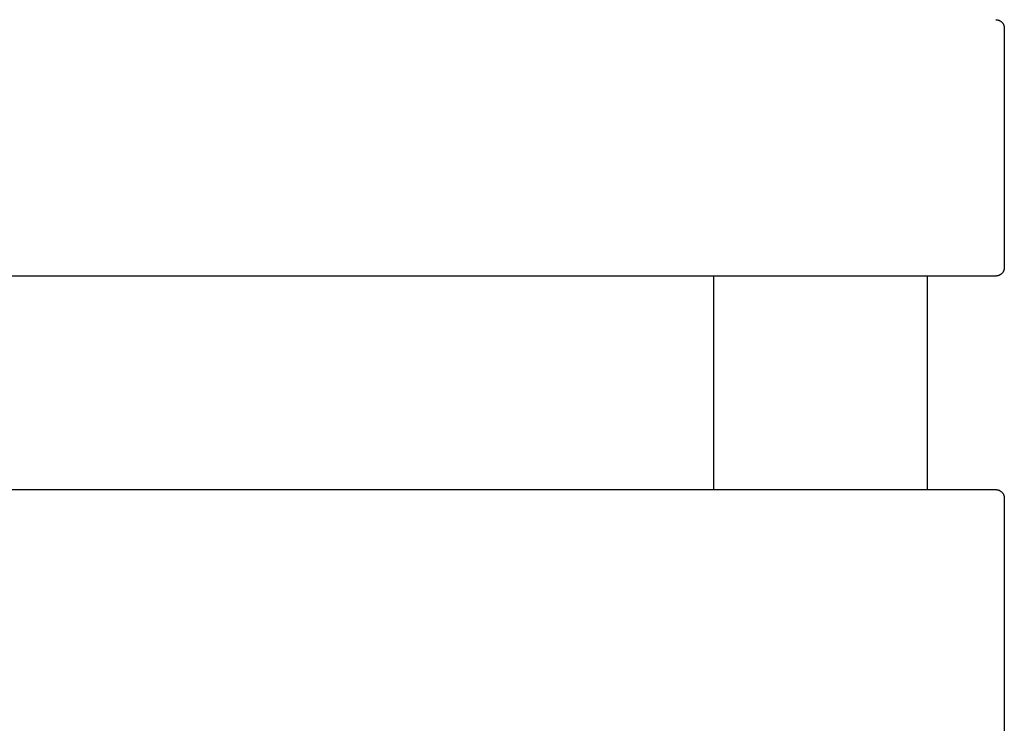
# Model space of a CAD drawing. Units: inches. Extents: x -32.3 to 32.5, y -13.7 to 12.8.
# Drawn here: x 28 to 32.5, y -3.7 to -0.5 of the extents above; entities that cross this region are included whole.
import ezdxf

# ---------------------------------------------------------------- set-up
doc = ezdxf.new("R2010")
doc.units = ezdxf.units.IN
doc.header["$MEASUREMENT"] = 0
doc.layers.add('SEAT', color=5, linetype='Continuous')

msp = doc.modelspace()

# ---------------------------------------------------------------- linework, layer by layer
at = {"layer": 'SEAT'}
for p, q in [((32.4535, -0.4921), (32.4549, -0.4921)), ((32.4549, -0.4921), (32.4562, -0.4922)), ((32.4562, -0.4922), (32.4576, -0.4923)), ((32.4576, -0.4923), (32.4589, -0.4925)), ((32.4589, -0.4925), (32.4602, -0.4927)), ((32.4602, -0.4927), (32.4615, -0.4929)), ((32.4615, -0.4929), (32.4628, -0.4932)), ((32.4628, -0.4932), (32.4641, -0.4936)), ((32.4641, -0.4936), (32.4654, -0.494)), ((32.4654, -0.494), (32.4667, -0.4944)), ((32.4667, -0.4944), (32.468, -0.4949)), ((32.468, -0.4949), (32.4692, -0.4954)), ((32.4692, -0.4954), (32.4704, -0.4959)), ((32.4704, -0.4959), (32.4716, -0.4965)), ((32.4716, -0.4965), (32.4728, -0.4972)), ((32.4728, -0.4972), (32.474, -0.4979)), ((32.474, -0.4979), (32.4751, -0.4986)), ((32.4751, -0.4986), (32.4762, -0.4993)), ((32.4762, -0.4993), (32.4773, -0.5001)), ((32.4773, -0.5001), (32.4784, -0.501)), ((32.4784, -0.501), (32.4794, -0.5018)), ((32.4794, -0.5018), (32.4804, -0.5027)), ((32.4804, -0.5027), (32.4814, -0.5037)), ((32.4814, -0.5037), (32.4823, -0.5046)), ((32.4823, -0.5046), (32.4832, -0.5056)), ((32.4832, -0.5056), (32.4841, -0.5067)), ((32.4841, -0.5067), (32.4849, -0.5077)), ((32.4849, -0.5077), (32.4857, -0.5088)), ((32.4857, -0.5088), (32.4864, -0.5099)), ((32.4864, -0.5099), (32.4872, -0.511)), ((32.4872, -0.511), (32.4878, -0.5122)), ((32.4878, -0.5122), (32.4885, -0.5134)), ((32.4885, -0.5134), (32.4891, -0.5146)), ((32.4891, -0.5146), (32.4896, -0.5158)), ((32.4896, -0.5158), (32.4902, -0.5171)), ((32.4902, -0.5171), (32.4906, -0.5183)), ((32.4906, -0.5183), (32.4911, -0.5196)), ((32.4911, -0.5196), (32.4914, -0.5209)), ((32.4914, -0.5209), (32.4918, -0.5222)), ((32.4918, -0.5222), (32.4921, -0.5235)), ((32.4921, -0.5235), (32.4923, -0.5248)), ((32.4923, -0.5248), (32.4925, -0.5261)), ((32.4925, -0.5261), (32.4927, -0.5275)), ((32.4927, -0.5275), (32.4928, -0.5288)), ((32.4928, -0.5288), (32.4929, -0.5302)), ((32.4929, -0.5302), (32.4929, -0.5315)), ((32.4929, -0.5315), (32.4929, -1.6339)), ((31.0998, -1.6732), (15.1115, -1.6732)), ((31.113, -1.6732), (31.0998, -1.6732)), ((31.12, -1.6732), (31.113, -1.6732)), ((31.1253, -1.6732), (31.12, -1.6732)), ((31.1303, -1.6732), (31.1253, -1.6732)), ((31.1391, -1.6732), (31.1303, -1.6732)), ((31.1424, -1.6732), (31.1391, -1.6732)), ((31.1509, -1.6732), (31.1424, -1.6732)), ((31.1594, -1.6732), (31.1509, -1.6732)), ((31.1532, -1.6732), (31.1532, -2.6575)), ((31.165, -1.6732), (31.1594, -1.6732)), ((31.1714, -1.6732), (31.165, -1.6732)), ((31.1764, -1.6732), (31.1714, -1.6732)), ((31.1816, -1.6732), (31.1764, -1.6732)), ((31.1906, -1.6732), (31.1816, -1.6732)), ((31.1935, -1.6732), (31.1906, -1.6732)), ((31.2019, -1.6732), (31.1935, -1.6732)), ((31.2105, -1.6732), (31.2019, -1.6732)), ((31.2121, -1.6732), (31.2105, -1.6732)), ((31.2222, -1.6732), (31.2121, -1.6732)), ((31.2274, -1.6732), (31.2222, -1.6732)), ((31.2323, -1.6732), (31.2274, -1.6732)), ((31.2411, -1.6732), (31.2323, -1.6732)), ((31.2444, -1.6732), (31.2411, -1.6732)), ((31.2525, -1.6732), (31.2444, -1.6732)), ((31.2536, -1.6732), (31.2525, -1.6732)), ((31.2625, -1.6732), (31.2536, -1.6732)), ((31.2725, -1.6732), (31.2625, -1.6732)), ((31.2782, -1.6732), (31.2725, -1.6732)), ((31.2825, -1.6732), (31.2782, -1.6732)), ((31.2907, -1.6732), (31.2825, -1.6732)), ((31.295, -1.6732), (31.2907, -1.6732)), ((31.3024, -1.6732), (31.295, -1.6732)), ((31.3098, -1.6732), (31.3024, -1.6732)), ((31.3123, -1.6732), (31.3098, -1.6732)), ((31.322, -1.6732), (31.3123, -1.6732)), ((31.3222, -1.6732), (31.322, -1.6732)), ((31.332, -1.6732), (31.3222, -1.6732)), ((31.3342, -1.6732), (31.332, -1.6732)), ((31.3418, -1.6732), (31.3342, -1.6732)), ((31.3463, -1.6732), (31.3418, -1.6732)), ((31.3516, -1.6732), (31.3463, -1.6732)), ((31.3613, -1.6732), (31.3516, -1.6732)), ((31.3705, -1.6732), (31.3613, -1.6732)), ((31.371, -1.6732), (31.3705, -1.6732)), ((31.3783, -1.6732), (31.371, -1.6732)), ((31.3825, -1.6732), (31.3783, -1.6732)), ((31.3903, -1.6732), (31.3825, -1.6732)), ((31.3948, -1.6732), (31.3903, -1.6732)), ((31.3999, -1.6732), (31.3948, -1.6732)), ((31.4095, -1.6732), (31.3999, -1.6732)), ((31.4112, -1.6732), (31.4095, -1.6732)), ((31.419, -1.6732), (31.4112, -1.6732)), ((31.4275, -1.6732), (31.419, -1.6732)), ((31.4305, -1.6732), (31.4275, -1.6732)), ((31.4379, -1.6732), (31.4305, -1.6732)), ((31.4438, -1.6732), (31.4379, -1.6732)), ((31.4473, -1.6732), (31.4438, -1.6732)), ((31.4542, -1.6732), (31.4473, -1.6732)), ((31.4753, -1.6732), (31.4542, -1.6732)), ((31.4845, -1.6732), (31.4753, -1.6732)), ((31.489, -1.6732), (31.4845, -1.6732)), ((31.5074, -1.6732), (31.489, -1.6732)), ((31.5078, -1.6732), (31.5074, -1.6732)), ((31.5625, -1.6732), (31.5078, -1.6732)), ((31.5654, -1.6732), (31.5625, -1.6732)), ((31.599, -1.6732), (31.5654, -1.6732)), ((31.6005, -1.6732), (31.599, -1.6732)), ((31.6087, -1.6732), (31.6005, -1.6732)), ((31.6256, -1.6732), (31.6087, -1.6732)), ((31.6339, -1.6732), (31.6256, -1.6732)), ((31.6352, -1.6732), (31.6339, -1.6732)), ((31.6884, -1.6732), (31.6352, -1.6732)), ((31.6909, -1.6732), (31.6884, -1.6732)), ((31.7374, -1.6732), (31.6909, -1.6732)), ((31.7475, -1.6732), (31.7374, -1.6732)), ((31.7595, -1.6732), (31.7475, -1.6732)), ((31.7613, -1.6732), (31.7595, -1.6732)), ((31.7744, -1.6732), (31.7613, -1.6732)), ((31.7769, -1.6732), (31.7744, -1.6732)), ((31.7941, -1.6732), (31.7769, -1.6732)), ((31.7958, -1.6732), (31.7941, -1.6732)), ((31.8279, -1.6732), (31.7958, -1.6732)), ((31.8283, -1.6732), (31.8279, -1.6732)), ((31.8434, -1.6732), (31.8283, -1.6732)), ((31.8464, -1.6732), (31.8434, -1.6732)), ((31.862, -1.6732), (31.8464, -1.6732)), ((31.8627, -1.6732), (31.862, -1.6732)), ((31.8786, -1.6732), (31.8627, -1.6732)), ((31.8801, -1.6732), (31.8786, -1.6732)), ((31.8826, -1.6732), (31.8801, -1.6732)), ((31.8875, -1.6732), (31.8826, -1.6732)), ((31.909, -1.6732), (31.8875, -1.6732)), ((31.9169, -1.6732), (31.909, -1.6732)), ((31.9186, -1.6732), (31.9169, -1.6732)), ((31.9277, -1.6732), (31.9186, -1.6732)), ((31.9281, -1.6732), (31.9277, -1.6732)), ((31.9541, -1.6732), (31.9281, -1.6732)), ((31.975, -1.6732), (31.9541, -1.6732)), ((31.9831, -1.6732), (31.975, -1.6732)), ((31.9837, -1.6732), (31.9831, -1.6732)), ((31.992, -1.6732), (31.9837, -1.6732)), ((31.9939, -1.6732), (31.992, -1.6732)), ((31.9996, -1.6732), (31.9939, -1.6732)), ((32.0026, -1.6732), (31.9996, -1.6732)), ((32.0082, -1.6732), (32.0026, -1.6732)), ((32.0116, -1.6732), (32.0082, -1.6732)), ((32.0161, -1.6732), (32.0116, -1.6732)), ((32.0196, -1.6732), (32.0161, -1.6732)), ((32.0253, -1.6732), (32.0196, -1.6732)), ((32.0279, -1.6732), (32.0253, -1.6732)), ((32.0333, -1.6732), (32.0279, -1.6732)), ((32.0359, -1.6732), (32.0333, -1.6732)), ((32.0438, -1.6732), (32.0359, -1.6732)), ((32.0446, -1.6732), (32.0438, -1.6732)), ((32.0517, -1.6732), (32.0446, -1.6732)), ((32.0543, -1.6732), (32.0517, -1.6732)), ((32.0598, -1.6732), (32.0543, -1.6732)), ((32.0619, -1.6732), (32.0598, -1.6732)), ((32.0672, -1.6732), (32.0619, -1.6732)), ((32.0708, -1.6732), (32.0672, -1.6732)), ((32.0751, -1.6732), (32.0708, -1.6732)), ((32.0782, -1.6732), (32.0751, -1.6732)), ((32.0832, -1.6732), (32.0782, -1.6732)), ((32.0861, -1.6732), (32.0832, -1.6732)), ((32.0903, -1.6732), (32.0861, -1.6732)), ((32.0932, -1.6732), (32.0903, -1.6732)), ((32.0994, -1.6732), (32.0932, -1.6732)), ((32.1008, -1.6732), (32.0994, -1.6732)), ((32.1086, -1.6732), (32.1008, -1.6732)), ((32.1088, -1.6732), (32.1086, -1.6732)), ((32.1158, -1.6732), (32.1088, -1.6732)), ((32.1184, -1.6732), (32.1158, -1.6732)), ((32.1373, -1.6732), (32.1184, -1.6732)), ((32.1389, -1.6732), (32.1373, -1.6732)), ((32.1374, -1.6732), (32.1374, -2.6575)), ((32.1951, -1.6732), (32.1389, -1.6732)), ((32.1954, -1.6732), (32.1951, -1.6732)), ((32.2016, -1.6732), (32.1954, -1.6732)), ((32.202, -1.6732), (32.2016, -1.6732)), ((32.208, -1.6732), (32.202, -1.6732)), ((32.2086, -1.6732), (32.208, -1.6732)), ((32.2144, -1.6732), (32.2086, -1.6732)), ((32.2151, -1.6732), (32.2144, -1.6732)), ((32.2206, -1.6732), (32.2151, -1.6732)), ((32.2215, -1.6732), (32.2206, -1.6732)), ((32.2269, -1.6732), (32.2215, -1.6732)), ((32.2278, -1.6732), (32.2269, -1.6732)), ((32.233, -1.6732), (32.2278, -1.6732)), ((32.234, -1.6732), (32.233, -1.6732)), ((32.2391, -1.6732), (32.234, -1.6732)), ((32.2402, -1.6732), (32.2391, -1.6732)), ((32.2515, -1.6732), (32.2402, -1.6732)), ((32.2624, -1.6732), (32.2515, -1.6732)), ((32.2627, -1.6732), (32.2624, -1.6732)), ((32.2638, -1.6732), (32.2627, -1.6732)), ((32.2684, -1.6732), (32.2638, -1.6732)), ((32.2695, -1.6732), (32.2684, -1.6732)), ((32.274, -1.6732), (32.2695, -1.6732)), ((32.2751, -1.6732), (32.274, -1.6732)), ((32.2796, -1.6732), (32.2751, -1.6732)), ((32.2806, -1.6732), (32.2796, -1.6732)), ((32.2851, -1.6732), (32.2806, -1.6732)), ((32.286, -1.6732), (32.2851, -1.6732)), ((32.2905, -1.6732), (32.286, -1.6732)), ((32.2914, -1.6732), (32.2905, -1.6732)), ((32.2958, -1.6732), (32.2914, -1.6732)), ((32.2966, -1.6732), (32.2958, -1.6732)), ((32.3011, -1.6732), (32.2966, -1.6732)), ((32.3018, -1.6732), (32.3011, -1.6732)), ((32.3062, -1.6732), (32.3018, -1.6732)), ((32.3068, -1.6732), (32.3062, -1.6732)), ((32.3113, -1.6732), (32.3068, -1.6732)), ((32.3118, -1.6732), (32.3113, -1.6732)), ((32.3163, -1.6732), (32.3118, -1.6732)), ((32.3167, -1.6732), (32.3163, -1.6732)), ((32.3213, -1.6732), (32.3167, -1.6732)), ((32.3215, -1.6732), (32.3213, -1.6732)), ((32.3261, -1.6732), (32.3215, -1.6732)), ((32.3262, -1.6732), (32.3261, -1.6732)), ((32.3354, -1.6732), (32.3262, -1.6732)), ((32.3355, -1.6732), (32.3354, -1.6732)), ((32.3398, -1.6732), (32.3355, -1.6732)), ((32.3401, -1.6732), (32.3398, -1.6732)), ((32.3443, -1.6732), (32.3401, -1.6732)), ((32.3447, -1.6732), (32.3443, -1.6732)), ((32.3486, -1.6732), (32.3447, -1.6732)), ((32.3491, -1.6732), (32.3486, -1.6732)), ((32.3528, -1.6732), (32.3491, -1.6732)), ((32.3534, -1.6732), (32.3528, -1.6732)), ((32.357, -1.6732), (32.3534, -1.6732)), ((32.3577, -1.6732), (32.357, -1.6732)), ((32.3611, -1.6732), (32.3577, -1.6732)), ((32.3619, -1.6732), (32.3611, -1.6732)), ((32.3651, -1.6732), (32.3619, -1.6732)), ((32.3659, -1.6732), (32.3651, -1.6732)), ((32.369, -1.6732), (32.3659, -1.6732)), ((32.3699, -1.6732), (32.369, -1.6732)), ((32.3728, -1.6732), (32.3699, -1.6732)), ((32.3738, -1.6732), (32.3728, -1.6732)), ((32.3766, -1.6732), (32.3738, -1.6732)), ((32.3777, -1.6732), (32.3766, -1.6732)), ((32.3886, -1.6732), (32.3777, -1.6732)), ((32.3918, -1.6732), (32.3886, -1.6732)), ((32.392, -1.6732), (32.3918, -1.6732)), ((32.3954, -1.6732), (32.392, -1.6732)), ((32.3958, -1.6732), (32.3954, -1.6732)), ((32.3987, -1.6732), (32.3958, -1.6732)), ((32.3995, -1.6732), (32.3987, -1.6732)), ((32.4018, -1.6732), (32.3995, -1.6732)), ((32.4032, -1.6732), (32.4018, -1.6732)), ((32.4102, -1.6732), (32.4032, -1.6732)), ((32.4108, -1.6732), (32.4102, -1.6732)), ((32.4134, -1.6732), (32.4108, -1.6732)), ((32.4137, -1.6732), (32.4134, -1.6732)), ((32.4164, -1.6732), (32.4137, -1.6732)), ((32.4166, -1.6732), (32.4164, -1.6732)), ((32.419, -1.6732), (32.4166, -1.6732)), ((32.4196, -1.6732), (32.419, -1.6732)), ((32.4253, -1.6732), (32.4196, -1.6732)), ((32.4263, -1.6732), (32.4253, -1.6732)), ((32.4279, -1.6732), (32.4263, -1.6732)), ((32.4286, -1.6732), (32.4279, -1.6732)), ((32.4304, -1.6732), (32.4286, -1.6732)), ((32.4307, -1.6732), (32.4304, -1.6732)), ((32.4347, -1.6732), (32.4307, -1.6732)), ((32.435, -1.6732), (32.4347, -1.6732)), ((32.4366, -1.6732), (32.435, -1.6732)), ((32.4372, -1.6732), (32.4366, -1.6732)), ((32.441, -1.6732), (32.4372, -1.6732)), ((32.4416, -1.6732), (32.441, -1.6732)), ((32.4427, -1.6732), (32.4416, -1.6732)), ((32.4431, -1.6732), (32.4427, -1.6732)), ((32.4443, -1.6732), (32.4431, -1.6732)), ((32.4444, -1.6732), (32.4443, -1.6732)), ((32.4457, -1.6732), (32.4444, -1.6732)), ((32.4458, -1.6732), (32.4457, -1.6732)), ((32.4469, -1.6732), (32.4458, -1.6732)), ((32.4472, -1.6732), (32.4469, -1.6732)), ((32.4495, -1.6732), (32.4472, -1.6732)), ((32.4499, -1.6732), (32.4495, -1.6732)), ((32.4504, -1.6732), (32.4499, -1.6732)), ((32.4507, -1.6732), (32.4504, -1.6732)), ((32.4512, -1.6732), (32.4507, -1.6732)), ((32.4516, -1.6732), (32.4512, -1.6732)), ((32.452, -1.6732), (32.4516, -1.6732)), ((32.4521, -1.6732), (32.452, -1.6732)), ((32.4528, -1.6732), (32.4521, -1.6732)), ((32.4532, -1.6732), (32.4528, -1.6732)), ((32.4535, -1.6732), (32.4532, -1.6732)), ((32.4549, -1.6732), (32.4535, -1.6732)), ((32.4562, -1.6731), (32.4549, -1.6732)), ((32.4576, -1.673), (32.4562, -1.6731)), ((32.4589, -1.6729), (32.4576, -1.673)), ((32.4602, -1.6727), (32.4589, -1.6729)), ((32.4615, -1.6724), (32.4602, -1.6727)), ((32.4628, -1.6721), (32.4615, -1.6724)), ((32.4641, -1.6718), (32.4628, -1.6721)), ((32.4654, -1.6714), (32.4641, -1.6718)), ((32.4667, -1.671), (32.4654, -1.6714)), ((32.468, -1.6705), (32.4667, -1.671)), ((32.4692, -1.67), (32.468, -1.6705)), ((32.4704, -1.6694), (32.4692, -1.67)), ((32.4716, -1.6688), (32.4704, -1.6694)), ((32.4728, -1.6682), (32.4716, -1.6688)), ((32.474, -1.6675), (32.4728, -1.6682)), ((32.4751, -1.6668), (32.474, -1.6675)), ((32.4762, -1.666), (32.4751, -1.6668)), ((32.4773, -1.6652), (32.4762, -1.666)), ((32.4784, -1.6644), (32.4773, -1.6652)), ((32.4794, -1.6635), (32.4784, -1.6644)), ((32.4804, -1.6626), (32.4794, -1.6635)), ((32.4814, -1.6617), (32.4804, -1.6626)), ((32.4823, -1.6607), (32.4814, -1.6617)), ((32.4832, -1.6597), (32.4823, -1.6607)), ((32.4841, -1.6587), (32.4832, -1.6597)), ((32.4849, -1.6576), (32.4841, -1.6587)), ((32.4857, -1.6566), (32.4849, -1.6576)), ((32.4864, -1.6555), (32.4857, -1.6566)), ((32.4872, -1.6543), (32.4864, -1.6555)), ((32.4878, -1.6532), (32.4872, -1.6543)), ((32.4885, -1.652), (32.4878, -1.6532)), ((32.4891, -1.6508), (32.4885, -1.652)), ((32.4896, -1.6495), (32.4891, -1.6508)), ((32.4902, -1.6483), (32.4896, -1.6495)), ((32.4906, -1.647), (32.4902, -1.6483)), ((32.4911, -1.6458), (32.4906, -1.647)), ((32.4914, -1.6445), (32.4911, -1.6458)), ((32.4918, -1.6432), (32.4914, -1.6445)), ((32.4921, -1.6419), (32.4918, -1.6432)), ((32.4923, -1.6405), (32.4921, -1.6419)), ((32.4925, -1.6392), (32.4923, -1.6405)), ((32.4927, -1.6379), (32.4925, -1.6392)), ((32.4928, -1.6365), (32.4927, -1.6379)), ((32.4929, -1.6352), (32.4928, -1.6365)), ((32.4929, -1.6339), (32.4929, -1.6352)), ((15.1115, -2.6575), (31.0998, -2.6575)), ((31.0998, -2.6575), (31.12, -2.6575)), ((31.12, -2.6575), (31.1202, -2.6575)), ((31.1202, -2.6575), (31.1371, -2.6575)), ((31.1371, -2.6575), (31.1449, -2.6575)), ((31.1449, -2.6575), (31.1609, -2.6575)), ((31.1609, -2.6575), (31.1611, -2.6575)), ((31.1611, -2.6575), (31.1813, -2.6575)), ((31.1813, -2.6575), (31.1816, -2.6575)), ((31.1816, -2.6575), (31.2017, -2.6575)), ((31.2017, -2.6575), (31.2019, -2.6575)), ((31.2019, -2.6575), (31.2221, -2.6575)), ((31.2221, -2.6575), (31.2222, -2.6575)), ((31.2222, -2.6575), (31.2424, -2.6575)), ((31.2424, -2.6575), (31.2457, -2.6575)), ((31.2457, -2.6575), (31.2625, -2.6575)), ((31.2625, -2.6575), (31.2652, -2.6575)), ((31.2652, -2.6575), (31.2825, -2.6575)), ((31.2825, -2.6575), (31.2844, -2.6575)), ((31.2844, -2.6575), (31.3024, -2.6575)), ((31.3024, -2.6575), (31.3037, -2.6575)), ((31.3037, -2.6575), (31.3418, -2.6575)), ((31.3418, -2.6575), (31.3443, -2.6575)), ((31.3443, -2.6575), (31.3623, -2.6575)), ((31.3623, -2.6575), (31.3646, -2.6575)), ((31.3646, -2.6575), (31.4235, -2.6575)), ((31.4235, -2.6575), (31.4253, -2.6575)), ((31.4253, -2.6575), (31.4454, -2.6575)), ((31.4454, -2.6575), (31.4473, -2.6575)), ((31.4473, -2.6575), (31.4567, -2.6575)), ((31.4567, -2.6575), (31.4689, -2.6575)), ((31.4689, -2.6575), (31.4839, -2.6575)), ((31.4839, -2.6575), (31.4854, -2.6575)), ((31.4854, -2.6575), (31.5028, -2.6575)), ((31.5028, -2.6575), (31.5053, -2.6575)), ((31.5053, -2.6575), (31.5252, -2.6575)), ((31.5252, -2.6575), (31.5362, -2.6575)), ((31.5362, -2.6575), (31.5389, -2.6575)), ((31.5389, -2.6575), (31.545, -2.6575)), ((31.545, -2.6575), (31.5548, -2.6575)), ((31.5548, -2.6575), (31.5566, -2.6575)), ((31.5566, -2.6575), (31.5593, -2.6575)), ((31.5593, -2.6575), (31.5708, -2.6575)), ((31.5708, -2.6575), (31.5724, -2.6575)), ((31.5724, -2.6575), (31.5822, -2.6575)), ((31.5822, -2.6575), (31.5829, -2.6575)), ((31.5829, -2.6575), (31.5915, -2.6575)), ((31.5915, -2.6575), (31.5936, -2.6575)), ((31.5936, -2.6575), (31.6049, -2.6575)), ((31.6049, -2.6575), (31.6087, -2.6575)), ((31.6087, -2.6575), (31.6154, -2.6575)), ((31.6154, -2.6575), (31.6171, -2.6575)), ((31.6171, -2.6575), (31.6256, -2.6575)), ((31.6256, -2.6575), (31.6296, -2.6575)), ((31.6296, -2.6575), (31.6339, -2.6575)), ((31.6339, -2.6575), (31.6386, -2.6575)), ((31.6386, -2.6575), (31.6497, -2.6575)), ((31.6497, -2.6575), (31.6505, -2.6575)), ((31.6505, -2.6575), (31.6587, -2.6575)), ((31.6587, -2.6575), (31.6608, -2.6575)), ((31.6608, -2.6575), (31.6713, -2.6575)), ((31.6713, -2.6575), (31.675, -2.6575)), ((31.675, -2.6575), (31.6828, -2.6575)), ((31.6828, -2.6575), (31.685, -2.6575)), ((31.685, -2.6575), (31.6909, -2.6575)), ((31.6909, -2.6575), (31.6985, -2.6575)), ((31.6985, -2.6575), (31.7046, -2.6575)), ((31.7046, -2.6575), (31.7067, -2.6575)), ((31.7067, -2.6575), (31.7119, -2.6575)), ((31.7119, -2.6575), (31.7154, -2.6575)), ((31.7154, -2.6575), (31.7222, -2.6575)), ((31.7222, -2.6575), (31.7262, -2.6575)), ((31.7262, -2.6575), (31.7475, -2.6575)), ((31.7475, -2.6575), (31.7513, -2.6575)), ((31.7513, -2.6575), (31.7581, -2.6575)), ((31.7581, -2.6575), (31.7613, -2.6575)), ((31.7613, -2.6575), (31.7672, -2.6575)), ((31.7672, -2.6575), (31.7709, -2.6575)), ((31.7709, -2.6575), (31.7769, -2.6575)), ((31.7769, -2.6575), (31.7805, -2.6575)), ((31.7805, -2.6575), (31.7888, -2.6575)), ((31.7888, -2.6575), (31.7901, -2.6575)), ((31.7901, -2.6575), (31.7958, -2.6575)), ((31.7958, -2.6575), (31.7998, -2.6575)), ((31.7998, -2.6575), (31.8091, -2.6575)), ((31.8091, -2.6575), (31.81, -2.6575)), ((31.81, -2.6575), (31.8202, -2.6575)), ((31.8202, -2.6575), (31.8234, -2.6575)), ((31.8234, -2.6575), (31.8302, -2.6575)), ((31.8302, -2.6575), (31.8304, -2.6575)), ((31.8304, -2.6575), (31.8378, -2.6575)), ((31.8378, -2.6575), (31.8434, -2.6575)), ((31.8434, -2.6575), (31.8495, -2.6575)), ((31.8495, -2.6575), (31.8504, -2.6575)), ((31.8504, -2.6575), (31.8564, -2.6575)), ((31.8564, -2.6575), (31.8627, -2.6575)), ((31.8627, -2.6575), (31.8691, -2.6575)), ((31.8691, -2.6575), (31.8723, -2.6575)), ((31.8723, -2.6575), (31.8753, -2.6575)), ((31.8753, -2.6575), (31.8801, -2.6575)), ((31.8801, -2.6575), (31.8898, -2.6575)), ((31.8898, -2.6575), (31.9223, -2.6575)), ((31.9223, -2.6575), (31.9258, -2.6575)), ((31.9258, -2.6575), (31.9284, -2.6575)), ((31.9284, -2.6575), (31.9359, -2.6575)), ((31.9359, -2.6575), (31.9391, -2.6575)), ((31.9391, -2.6575), (31.9444, -2.6575)), ((31.9444, -2.6575), (31.9467, -2.6575)), ((31.9467, -2.6575), (31.9541, -2.6575)), ((31.9541, -2.6575), (31.975, -2.6575)), ((31.975, -2.6575), (31.9831, -2.6575)), ((31.9831, -2.6575), (31.9853, -2.6575)), ((31.9853, -2.6575), (31.9906, -2.6575)), ((31.9906, -2.6575), (31.9946, -2.6575)), ((31.9946, -2.6575), (32.0004, -2.6575)), ((32.0004, -2.6575), (32.0029, -2.6575)), ((32.0029, -2.6575), (32.0082, -2.6575)), ((32.0082, -2.6575), (32.0116, -2.6575)), ((32.0116, -2.6575), (32.0161, -2.6575)), ((32.0161, -2.6575), (32.0196, -2.6575)), ((32.0196, -2.6575), (32.0245, -2.6575)), ((32.0245, -2.6575), (32.0281, -2.6575)), ((32.0281, -2.6575), (32.0321, -2.6575)), ((32.0321, -2.6575), (32.0359, -2.6575)), ((32.0359, -2.6575), (32.0434, -2.6575)), ((32.0434, -2.6575), (32.0439, -2.6575)), ((32.0439, -2.6575), (32.0523, -2.6575)), ((32.0523, -2.6575), (32.0533, -2.6575)), ((32.0533, -2.6575), (32.0599, -2.6575)), ((32.0599, -2.6575), (32.0619, -2.6575)), ((32.0619, -2.6575), (32.0678, -2.6575)), ((32.0678, -2.6575), (32.0711, -2.6575)), ((32.0711, -2.6575), (32.076, -2.6575)), ((32.076, -2.6575), (32.0796, -2.6575)), ((32.0796, -2.6575), (32.0836, -2.6575)), ((32.0836, -2.6575), (32.0869, -2.6575)), ((32.0869, -2.6575), (32.0916, -2.6575)), ((32.0916, -2.6575), (32.0942, -2.6575)), ((32.0942, -2.6575), (32.0991, -2.6575)), ((32.0991, -2.6575), (32.102, -2.6575)), ((32.102, -2.6575), (32.1048, -2.6575)), ((32.1048, -2.6575), (32.1172, -2.6575)), ((32.1172, -2.6575), (32.1214, -2.6575)), ((32.1214, -2.6575), (32.1244, -2.6575)), ((32.1244, -2.6575), (32.1298, -2.6575)), ((32.1298, -2.6575), (32.1314, -2.6575)), ((32.1314, -2.6575), (32.1385, -2.6575)), ((32.1385, -2.6575), (32.1389, -2.6575)), ((32.1389, -2.6575), (32.1951, -2.6575)), ((32.1951, -2.6575), (32.1954, -2.6575)), ((32.1954, -2.6575), (32.2016, -2.6575)), ((32.2016, -2.6575), (32.202, -2.6575)), ((32.202, -2.6575), (32.208, -2.6575)), ((32.208, -2.6575), (32.2086, -2.6575)), ((32.2086, -2.6575), (32.2144, -2.6575)), ((32.2144, -2.6575), (32.2151, -2.6575)), ((32.2151, -2.6575), (32.2156, -2.6575)), ((32.2156, -2.6575), (32.2269, -2.6575)), ((32.2269, -2.6575), (32.2468, -2.6575)), ((32.2468, -2.6575), (32.2535, -2.6575)), ((32.2535, -2.6575), (32.2569, -2.6575)), ((32.2569, -2.6575), (32.26, -2.6575)), ((32.26, -2.6575), (32.2627, -2.6575)), ((32.2627, -2.6575), (32.2664, -2.6575)), ((32.2664, -2.6575), (32.2684, -2.6575)), ((32.2684, -2.6575), (32.2727, -2.6575)), ((32.2727, -2.6575), (32.274, -2.6575)), ((32.274, -2.6575), (32.279, -2.6575)), ((32.279, -2.6575), (32.2796, -2.6575)), ((32.2796, -2.6575), (32.2806, -2.6575)), ((32.2806, -2.6575), (32.2911, -2.6575)), ((32.2911, -2.6575), (32.314, -2.6575)), ((32.314, -2.6575), (32.3163, -2.6575)), ((32.3163, -2.6575), (32.3401, -2.6575)), ((32.3401, -2.6575), (32.3403, -2.6575)), ((32.3403, -2.6575), (32.3447, -2.6575)), ((32.3447, -2.6575), (32.3452, -2.6575)), ((32.3452, -2.6575), (32.3491, -2.6575)), ((32.3491, -2.6575), (32.35, -2.6575)), ((32.35, -2.6575), (32.3534, -2.6575)), ((32.3534, -2.6575), (32.3547, -2.6575)), ((32.3547, -2.6575), (32.3577, -2.6575)), ((32.3577, -2.6575), (32.3593, -2.6575)), ((32.3593, -2.6575), (32.3619, -2.6575)), ((32.3619, -2.6575), (32.3638, -2.6575)), ((32.3638, -2.6575), (32.3659, -2.6575)), ((32.3659, -2.6575), (32.3682, -2.6575)), ((32.3682, -2.6575), (32.3807, -2.6575)), ((32.3807, -2.6575), (32.3814, -2.6575)), ((32.3814, -2.6575), (32.3846, -2.6575)), ((32.3846, -2.6575), (32.385, -2.6575)), ((32.385, -2.6575), (32.3885, -2.6575)), ((32.3885, -2.6575), (32.3886, -2.6575)), ((32.3886, -2.6575), (32.392, -2.6575)), ((32.392, -2.6575), (32.3922, -2.6575)), ((32.3922, -2.6575), (32.3954, -2.6575)), ((32.3954, -2.6575), (32.3958, -2.6575)), ((32.3958, -2.6575), (32.3987, -2.6575)), ((32.3987, -2.6575), (32.3993, -2.6575)), ((32.3993, -2.6575), (32.4018, -2.6575)), ((32.4018, -2.6575), (32.4027, -2.6575)), ((32.4027, -2.6575), (32.4049, -2.6575)), ((32.4049, -2.6575), (32.4059, -2.6575)), ((32.4059, -2.6575), (32.4079, -2.6575)), ((32.4079, -2.6575), (32.4091, -2.6575)), ((32.4091, -2.6575), (32.4108, -2.6575)), ((32.4108, -2.6575), (32.4122, -2.6575)), ((32.4122, -2.6575), (32.4179, -2.6575)), ((32.4179, -2.6575), (32.419, -2.6575)), ((32.419, -2.6575), (32.4207, -2.6575)), ((32.4207, -2.6575), (32.4215, -2.6575)), ((32.4215, -2.6575), (32.4233, -2.6575)), ((32.4233, -2.6575), (32.424, -2.6575)), ((32.424, -2.6575), (32.4258, -2.6575)), ((32.4258, -2.6575), (32.4263, -2.6575)), ((32.4263, -2.6575), (32.4282, -2.6575)), ((32.4282, -2.6575), (32.4286, -2.6575)), ((32.4286, -2.6575), (32.4304, -2.6575)), ((32.4304, -2.6575), (32.4307, -2.6575)), ((32.4307, -2.6575), (32.4326, -2.6575)), ((32.4326, -2.6575), (32.4355, -2.6575)), ((32.4355, -2.6575), (32.4383, -2.6575)), ((32.4383, -2.6575), (32.4385, -2.6575)), ((32.4385, -2.6575), (32.44, -2.6575)), ((32.44, -2.6575), (32.4402, -2.6575)), ((32.4402, -2.6575), (32.4416, -2.6575)), ((32.4416, -2.6575), (32.4418, -2.6575)), ((32.4418, -2.6575), (32.4431, -2.6575)), ((32.4431, -2.6575), (32.4434, -2.6575)), ((32.4434, -2.6575), (32.4444, -2.6575)), ((32.4444, -2.6575), (32.4473, -2.6575)), ((32.4473, -2.6575), (32.4494, -2.6575)), ((32.4494, -2.6575), (32.4499, -2.6575)), ((32.4499, -2.6575), (32.4501, -2.6575)), ((32.4501, -2.6575), (32.4507, -2.6575)), ((32.4507, -2.6575), (32.4509, -2.6575)), ((32.4509, -2.6575), (32.4514, -2.6575)), ((32.4514, -2.6575), (32.4516, -2.6575)), ((32.4516, -2.6575), (32.452, -2.6575)), ((32.452, -2.6575), (32.4521, -2.6575)), ((32.4521, -2.6575), (32.4525, -2.6575)), ((32.4525, -2.6575), (32.4526, -2.6575)), ((32.4526, -2.6575), (32.4529, -2.6575)), ((32.4529, -2.6575), (32.4531, -2.6575)), ((32.4531, -2.6575), (32.4531, -2.6575)), ((32.4531, -2.6575), (32.4535, -2.6575)), ((32.4535, -2.6575), (32.4549, -2.6575)), ((32.4549, -2.6575), (32.4562, -2.6576)), ((32.4562, -2.6576), (32.4576, -2.6577)), ((32.4576, -2.6577), (32.4589, -2.6578)), ((32.4589, -2.6578), (32.4602, -2.6581)), ((32.4602, -2.6581), (32.4615, -2.6583)), ((32.4615, -2.6583), (32.4628, -2.6586)), ((32.4628, -2.6586), (32.4641, -2.6589)), ((32.4641, -2.6589), (32.4654, -2.6593)), ((32.4654, -2.6593), (32.4667, -2.6598)), ((32.4667, -2.6598), (32.468, -2.6602)), ((32.468, -2.6602), (32.4692, -2.6607)), ((32.4692, -2.6607), (32.4704, -2.6613)), ((32.4704, -2.6613), (32.4716, -2.6619)), ((32.4716, -2.6619), (32.4728, -2.6625)), ((32.4728, -2.6625), (32.474, -2.6632)), ((32.474, -2.6632), (32.4751, -2.6639)), ((32.4751, -2.6639), (32.4762, -2.6647)), ((32.4762, -2.6647), (32.4773, -2.6655)), ((32.4773, -2.6655), (32.4784, -2.6663)), ((32.4784, -2.6663), (32.4794, -2.6672)), ((32.4794, -2.6672), (32.4804, -2.6681)), ((32.4804, -2.6681), (32.4814, -2.669)), ((32.4814, -2.669), (32.4823, -2.67)), ((32.4823, -2.67), (32.4832, -2.671)), ((32.4832, -2.671), (32.4841, -2.672)), ((32.4841, -2.672), (32.4849, -2.6731)), ((32.4849, -2.6731), (32.4857, -2.6741)), ((32.4857, -2.6741), (32.4864, -2.6753)), ((32.4864, -2.6753), (32.4872, -2.6764)), ((32.4872, -2.6764), (32.4878, -2.6776)), ((32.4878, -2.6776), (32.4885, -2.6787)), ((32.4885, -2.6787), (32.4891, -2.6799)), ((32.4891, -2.6799), (32.4896, -2.6812)), ((32.4896, -2.6812), (32.4902, -2.6824)), ((32.4902, -2.6824), (32.4906, -2.6837)), ((32.4906, -2.6837), (32.4911, -2.6849)), ((32.4911, -2.6849), (32.4914, -2.6862)), ((32.4914, -2.6862), (32.4918, -2.6875)), ((32.4918, -2.6875), (32.4921, -2.6888)), ((32.4921, -2.6888), (32.4923, -2.6902)), ((32.4923, -2.6902), (32.4925, -2.6915)), ((32.4925, -2.6915), (32.4927, -2.6928)), ((32.4927, -2.6928), (32.4928, -2.6942)), ((32.4928, -2.6942), (32.4929, -2.6955)), ((32.4929, -2.6955), (32.4929, -2.6969)), ((32.4929, -2.6969), (32.4929, -3.7992))]:
    msp.add_line(p, q, dxfattribs=at)

doc.saveas('drawing.dxf')
